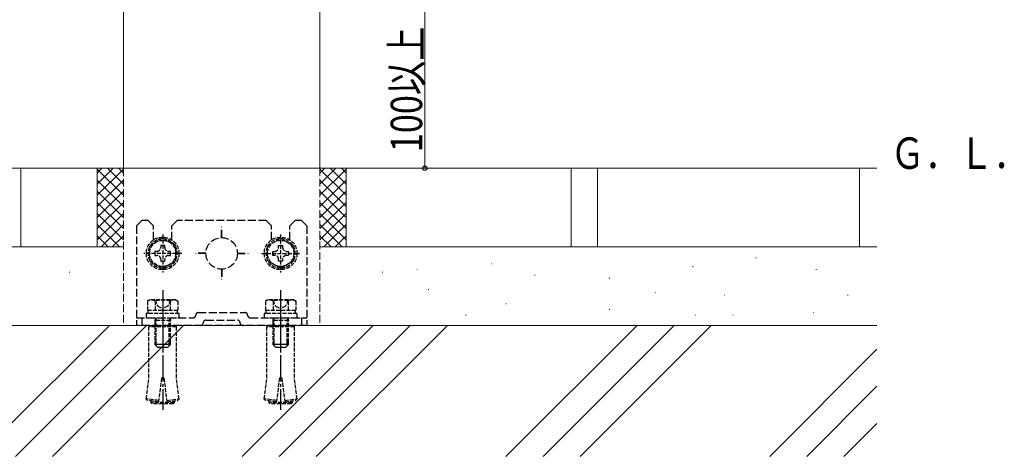
# Model space of a CAD drawing. Extents: x 0 to 1386, y 0 to 2243.
# Drawn here: x 205 to 581, y 970 to 1137 of the extents above; entities that cross this region are included whole.
import ezdxf

# ---------------------------------------------------------------- set-up
doc = ezdxf.new("R2010")
doc.units = 0
doc.linetypes.add('YCENTER_1', pattern=[13, 10, -1, 1, -1])
doc.linetypes.add('YHIDDEN_1', pattern=[4, 3, -1])
doc.layers.add('USER1', color=3, linetype='CONTINUOUS')
for name, color, linetype, lineweight in [('YKK_12', 2, 'CONTINUOUS', 13), ('YKK_13', 4, 'CONTINUOUS', 30), ('YKK_D', 6, 'CONTINUOUS', 13), ('YSS_K', 3, 'CONTINUOUS', 13)]:
    doc.layers.add(name, color=color, linetype=linetype, lineweight=lineweight)
doc.styles.add('text-b', font='extslim2.shx', dxfattribs={"width": 0.8, "bigfont": 'extfont2.shx'})

msp = doc.modelspace()

# ---------------------------------------------------------------- linework, layer by layer
at = {"layer": 'YKK_12', "linetype": 'Continuous', "ltscale": 0.5}
for p, q in [((245.04, 1291.98), (245.04, 1080.43)), ((320.04, 1291.98), (320.04, 1080.43)), ((486.27, 1046.19), (486.47, 1046.19)), ((224.41, 1040.71), (224.61, 1040.71)), ((343.84, 1040.71), (344.04, 1040.71)), ((356.99, 1041.81), (357.19, 1041.81)), ((385.47, 1044), (385.67, 1044)), ((462.17, 1042.9), (462.37, 1042.9)), ((509.28, 1041.81), (509.48, 1041.81)), ((401.91, 1039.62), (402.11, 1039.62)), ((430.39, 1038.52), (430.59, 1038.52)), ((361.37, 1034.14), (361.57, 1034.14)), ((447.92, 1033.04), (448.12, 1033.04)), ((474.22, 1031.95), (474.42, 1031.95)), ((521.33, 1031.95), (521.53, 1031.95)), ((390.95, 1028.66), (391.15, 1028.66)), ((430.39, 1026.47), (430.59, 1026.47)), ((375.61, 1024.28), (375.81, 1024.28)), ((463.26, 1024.28), (463.46, 1024.28)), ((477.51, 1024.28), (477.71, 1024.28)), ((508.18, 1025.37), (508.38, 1025.37))]:
    msp.add_line(p, q, dxfattribs=at)
at = {"layer": 'YKK_12', "linetype": 'YHIDDEN_1'}
for p, q in [((245.04, 1080.43), (245.04, 1020.43)), ((320.04, 1080.43), (320.04, 1020.43))]:
    msp.add_line(p, q, dxfattribs=at)
at = {"layer": 'YKK_12', "linetype": 'YHIDDEN_1', "ltscale": 0.5}
msp.add_line((320.04, 1020.43), (245.04, 1020.43), dxfattribs=at)
at = {"layer": 'YKK_13', "linetype": 'YHIDDEN_1'}
for p, q in [((252.04, 1060.43), (250.04, 1058.43)), ((254.54, 1060.43), (252.04, 1060.43)), ((254.54, 1060.43), (256.54, 1058.43)), ((265.54, 1060.43), (263.54, 1058.43)), ((299.54, 1060.43), (265.54, 1060.43)), ((299.54, 1060.43), (301.54, 1058.43)), ((310.54, 1060.43), (308.54, 1058.43)), ((313.04, 1060.43), (310.54, 1060.43)), ((313.04, 1060.43), (315.04, 1058.43)), ((250.04, 1058.43), (250.04, 1020.43)), ((256.54, 1053.11), (256.54, 1058.43)), ((263.54, 1053.11), (263.54, 1058.43)), ((282.49, 1053.93), (282.49, 1057.93)), ((282.59, 1057.93), (282.49, 1057.93)), ((282.59, 1053.93), (282.59, 1057.93)), ((301.54, 1053.11), (301.54, 1058.43)), ((308.54, 1053.11), (308.54, 1058.43)), ((315.04, 1058.43), (315.04, 1020.43)), ((276.54, 1047.98), (272.54, 1047.98)), ((272.54, 1047.98), (272.54, 1047.88)), ((276.54, 1047.88), (272.54, 1047.88)), ((288.54, 1047.98), (292.54, 1047.98)), ((288.54, 1047.88), (292.54, 1047.88)), ((292.54, 1047.98), (292.54, 1047.88)), ((282.49, 1041.93), (282.49, 1037.93)), ((282.59, 1041.93), (282.59, 1037.93)), ((282.59, 1037.93), (282.49, 1037.93)), ((260.04, 1025.73), (260.04, 1017.64)), ((305.04, 1025.73), (305.04, 1017.64)), ((250.04, 1023.33), (271.64, 1023.33)), ((252.04, 1023.33), (252.04, 1020.43)), ((273.64, 1025.33), (291.44, 1025.33)), ((276.54, 1022.43), (288.54, 1022.43)), ((293.44, 1023.33), (315.04, 1023.33)), ((313.04, 1023.33), (313.04, 1020.43)), ((315.04, 1020.43), (250.04, 1020.43))]:
    msp.add_line(p, q, dxfattribs=at)
at = {"layer": 'YKK_13', "linetype": 'YHIDDEN_1', "ltscale": 0.5}
for p, q in [((260.04, 1053.71), (255.04, 1050.82)), ((260.04, 1055.18), (260.04, 1040.68)), ((265.04, 1050.82), (260.04, 1053.71)), ((300.04, 1050.82), (305.04, 1053.71)), ((305.04, 1055.18), (305.04, 1040.68)), ((305.04, 1053.71), (310.04, 1050.82)), ((255.04, 1050.82), (255.04, 1045.05)), ((257.04, 1048.69), (257.04, 1047.17)), ((257.76, 1048.69), (257.04, 1048.69)), ((260.8, 1050.93), (259.28, 1050.93)), ((259.28, 1050.93), (259.28, 1050.21)), ((260.8, 1050.21), (260.8, 1050.93)), ((263.04, 1048.69), (262.32, 1048.69)), ((263.04, 1047.17), (263.04, 1048.69)), ((265.04, 1045.05), (265.04, 1050.82)), ((300.04, 1045.05), (300.04, 1050.82)), ((302.04, 1047.17), (302.04, 1048.69)), ((302.04, 1048.69), (302.76, 1048.69)), ((304.28, 1050.21), (304.28, 1050.93)), ((304.28, 1050.93), (305.8, 1050.93)), ((305.8, 1050.93), (305.8, 1050.21)), ((307.32, 1048.69), (308.04, 1048.69)), ((308.04, 1048.69), (308.04, 1047.17)), ((310.04, 1050.82), (310.04, 1045.05)), ((267.29, 1047.93), (252.79, 1047.93)), ((255.04, 1045.05), (260.04, 1042.16)), ((257.04, 1047.17), (257.76, 1047.17)), ((259.28, 1045.65), (259.28, 1044.93)), ((259.28, 1044.93), (260.8, 1044.93)), ((260.04, 1042.16), (265.04, 1045.05)), ((260.8, 1044.93), (260.8, 1045.65)), ((262.32, 1047.17), (263.04, 1047.17)), ((297.79, 1047.93), (312.29, 1047.93)), ((305.04, 1042.16), (300.04, 1045.05)), ((302.76, 1047.17), (302.04, 1047.17)), ((304.28, 1044.93), (304.28, 1045.65)), ((305.8, 1044.93), (304.28, 1044.93)), ((310.04, 1045.05), (305.04, 1042.16)), ((305.8, 1045.65), (305.8, 1044.93)), ((308.04, 1047.17), (307.32, 1047.17)), ((255.04, 1030.13), (254.27, 1029.69)), ((254.27, 1029.69), (254.27, 1026.13)), ((265.04, 1030.13), (255.04, 1030.13)), ((256.99, 1030.14), (258.14, 1027.78)), ((257.16, 1029.69), (257.16, 1026.13)), ((263.09, 1030.14), (261.94, 1027.78)), ((262.93, 1029.69), (262.93, 1026.13)), ((265.04, 1030.13), (265.82, 1029.69)), ((265.82, 1029.69), (265.82, 1026.13)), ((300.04, 1030.13), (299.27, 1029.69)), ((299.27, 1029.69), (299.27, 1026.13)), ((310.04, 1030.13), (300.04, 1030.13)), ((301.99, 1030.14), (303.14, 1027.78)), ((302.16, 1029.69), (302.16, 1026.13)), ((308.09, 1030.14), (306.94, 1027.78)), ((307.93, 1029.69), (307.93, 1026.13)), ((310.04, 1030.13), (310.82, 1029.69)), ((310.82, 1029.69), (310.82, 1026.13)), ((265.82, 1026.13), (254.27, 1026.13)), ((254.34, 1026.13), (254.34, 1024.93)), ((258.14, 1027.78), (260.04, 1026.77)), ((261.94, 1027.78), (260.04, 1026.77)), ((265.74, 1024.93), (265.74, 1026.13)), ((310.82, 1026.13), (299.27, 1026.13)), ((299.34, 1026.13), (299.34, 1024.93)), ((303.14, 1027.78), (305.04, 1026.77)), ((306.94, 1027.78), (305.04, 1026.77)), ((310.74, 1024.93), (310.74, 1026.13)), ((266.29, 1024.93), (253.79, 1024.93)), ((253.79, 1024.93), (253.79, 1023.33)), ((253.79, 1023.33), (266.29, 1023.33)), ((257.24, 1023.25), (257.04, 1022.31)), ((257.04, 1022.31), (257.04, 1013.93)), ((263.04, 1022.31), (257.04, 1022.31)), ((257.24, 1023.33), (257.24, 1023.25)), ((257.24, 1023.25), (257.58, 1022.31)), ((257.58, 1013.93), (257.58, 1022.31)), ((262.84, 1023.25), (262.5, 1022.31)), ((262.5, 1013.93), (262.5, 1022.31)), ((262.84, 1023.33), (262.84, 1023.25)), ((262.84, 1023.25), (263.04, 1022.31)), ((263.04, 1013.93), (263.04, 1022.31)), ((266.29, 1023.33), (266.29, 1024.93)), ((311.29, 1024.93), (298.79, 1024.93)), ((298.79, 1024.93), (298.79, 1023.33)), ((298.79, 1023.33), (311.29, 1023.33)), ((302.24, 1023.25), (302.04, 1022.31)), ((302.04, 1022.31), (302.04, 1013.93)), ((308.04, 1022.31), (302.04, 1022.31)), ((302.24, 1023.33), (302.24, 1023.25)), ((302.24, 1023.25), (302.58, 1022.31)), ((302.58, 1013.93), (302.58, 1022.31)), ((307.84, 1023.25), (307.5, 1022.31)), ((307.5, 1013.93), (307.5, 1022.31)), ((307.84, 1023.33), (307.84, 1023.25)), ((307.84, 1023.25), (308.04, 1022.31)), ((308.04, 1013.93), (308.04, 1022.31)), ((311.29, 1023.33), (311.29, 1024.93)), ((255.29, 1020.43), (254.79, 1019.93)), ((265.29, 1019.93), (254.79, 1019.93)), ((254.79, 1000.43), (254.79, 1019.93)), ((255.29, 1020.43), (260.04, 1020.43)), ((260.04, 1020.43), (264.79, 1020.43)), ((265.29, 1019.93), (264.79, 1020.43)), ((265.29, 1000.43), (265.29, 1019.93)), ((300.29, 1020.43), (299.79, 1019.93)), ((310.29, 1019.93), (299.79, 1019.93)), ((299.79, 1000.43), (299.79, 1019.93)), ((300.29, 1020.43), (305.04, 1020.43)), ((305.04, 1020.43), (309.79, 1020.43)), ((310.29, 1019.93), (309.79, 1020.43)), ((310.29, 1000.43), (310.29, 1019.93)), ((253.8, 992.35), (254.79, 1000.43)), ((254.82, 1000.43), (254.79, 1000.43)), ((259.59, 1000.43), (258.46, 991.28)), ((259.59, 1000.43), (260.5, 1000.43)), ((260.5, 1000.43), (261.63, 991.28)), ((266.29, 992.35), (265.29, 1000.43)), ((298.8, 992.35), (299.79, 1000.43)), ((299.82, 1000.43), (299.79, 1000.43)), ((304.59, 1000.43), (303.46, 991.28)), ((304.59, 1000.43), (305.5, 1000.43)), ((305.5, 1000.43), (306.63, 991.28)), ((311.29, 992.35), (310.29, 1000.43)), ((258.52, 991.78), (253.8, 992.35)), ((254.16, 991.9), (253.8, 992.35)), ((258.46, 991.28), (254.24, 991.8)), ((261.57, 991.78), (266.29, 992.35)), ((261.63, 991.28), (265.85, 991.8)), ((265.93, 991.9), (266.29, 992.35)), ((303.52, 991.78), (298.8, 992.35)), ((299.16, 991.9), (298.8, 992.35)), ((303.46, 991.28), (299.24, 991.8)), ((306.57, 991.78), (311.29, 992.35)), ((306.63, 991.28), (310.85, 991.8)), ((310.93, 991.9), (311.29, 992.35)), ((255.54, 990.93), (255.63, 991.63)), ((256.05, 990.43), (255.54, 990.93)), ((264.54, 990.93), (255.54, 990.93)), ((264.05, 990.43), (256.05, 990.43)), ((264.54, 990.93), (264.05, 990.43)), ((264.54, 990.93), (264.46, 991.63)), ((300.55, 990.93), (300.63, 991.63)), ((301.05, 990.43), (300.55, 990.93)), ((309.55, 990.93), (300.55, 990.93)), ((309.05, 990.43), (301.05, 990.43)), ((309.55, 990.93), (309.05, 990.43)), ((309.55, 990.93), (309.46, 991.63))]:
    msp.add_line(p, q, dxfattribs=at)
at = {"layer": 'YKK_13', "linetype": 'YCENTER_1'}
for p, q in [((260.04, 1033.83), (260.04, 1010.42)), ((305.04, 1033.83), (305.04, 1010.42)), ((260.04, 1022.03), (260.04, 988.23)), ((305.04, 1022.03), (305.04, 988.23))]:
    msp.add_line(p, q, dxfattribs=at)
at = {"layer": 'YKK_13', "ltscale": 0.5}
for p, q in [((257.04, 1013.93), (257.04, 1013.13)), ((263.04, 1013.13), (257.04, 1013.13)), ((257.04, 1013.13), (258.04, 1012.13)), ((257.58, 1012.59), (257.58, 1013.93)), ((258.04, 1012.13), (262.04, 1012.13)), ((263.04, 1013.13), (262.04, 1012.13)), ((262.5, 1012.59), (262.5, 1013.93)), ((263.04, 1013.13), (263.04, 1013.93)), ((302.04, 1013.93), (302.04, 1013.13)), ((308.04, 1013.13), (302.04, 1013.13)), ((302.04, 1013.13), (303.04, 1012.13)), ((302.58, 1012.59), (302.58, 1013.93)), ((303.04, 1012.13), (307.04, 1012.13)), ((308.04, 1013.13), (307.04, 1012.13)), ((307.5, 1012.59), (307.5, 1013.93)), ((308.04, 1013.13), (308.04, 1013.93))]:
    msp.add_line(p, q, dxfattribs=at)
at = {"layer": 'YKK_13', "linetype": 'YHIDDEN_1', "ltscale": 0.5}
for centre, radius in [((260.04, 1047.93), 6.25), ((260.04, 1047.93), 5), ((305.04, 1047.93), 6.25), ((305.04, 1047.93), 5)]:
    msp.add_circle(centre, radius, dxfattribs=at)
at = {"layer": 'YKK_13', "linetype": 'YHIDDEN_1'}
msp.add_circle((282.54, 1047.93), 6, dxfattribs=at)
at = {"layer": 'YKK_13', "linetype": 'YHIDDEN_1', "ltscale": 0.5}
for centre, radius, start, end in [((260.04, 1047.93), 5.58, 93.7485, 146.2515), ((260.04, 1047.93), 5.58, 33.7485, 86.2515), ((305.04, 1047.93), 5.58, 93.7485, 146.2515), ((305.04, 1047.93), 5.58, 33.7485, 86.2515), ((260.04, 1047.93), 5.58, 153.7485, 206.2515), ((257.76, 1050.21), 1.52, 270, 0), ((262.32, 1050.21), 1.52, 180, 270), ((260.04, 1047.93), 5.58, 333.7485, 26.2515), ((305.04, 1047.93), 5.58, 153.7485, 206.2515), ((302.76, 1050.21), 1.52, 270, 0), ((307.32, 1050.21), 1.52, 180, 270), ((305.04, 1047.93), 5.58, 333.7485, 26.2515), ((260.04, 1047.93), 5.58, 213.7485, 266.2515), ((257.76, 1045.65), 1.52, 0, 90), ((260.04, 1047.93), 5.58, 273.7485, 326.2515), ((262.32, 1045.65), 1.52, 90, 180), ((305.04, 1047.93), 5.58, 213.7485, 266.2515), ((302.76, 1045.65), 1.52, 0, 90), ((305.04, 1047.93), 5.58, 273.7485, 326.2515), ((307.32, 1045.65), 1.52, 90, 180), ((255.71, 1027.58), 2.56, 55.6171, 124.3829), ((260.04, 1020.58), 9.55, 72.4128, 107.5872), ((264.37, 1027.58), 2.56, 55.6171, 124.3829), ((300.71, 1027.58), 2.56, 55.6171, 124.3829), ((305.04, 1020.58), 9.55, 72.4128, 107.5872), ((309.37, 1027.58), 2.56, 55.6171, 124.3829)]:
    msp.add_arc(centre, radius, start, end, dxfattribs=at)
at = {"layer": 'YKK_13', "linetype": 'YHIDDEN_1'}
for centre, start, end in [((271.64, 1024.33), 270, 0), ((273.64, 1024.33), 90, 180), ((276.54, 1021.43), 90, 180), ((288.54, 1021.43), 0, 90), ((291.44, 1024.33), 0, 90), ((293.44, 1024.33), 180, 270), ((274.54, 1021.43), 270, 0), ((290.54, 1021.43), 180, 270)]:
    msp.add_arc(centre, 1, start, end, dxfattribs=at)
at = {"layer": 'YKK_D'}
msp.add_line((360.04, 1192.93), (360.04, 1080.43), dxfattribs=at)
at = {"layer": 'YKK_D', "linetype": 'ByBlock', "lineweight": -2}
msp.add_circle((360.04, 1080.43), 0.85, dxfattribs=at)
at = {"layer": 'YSS_K', "linetype": 'Continuous', "ltscale": 0.5}
for p, q in [((532.54, 1080.43), (32.54, 1080.43)), ((205.93, 1080.43), (205.93, 1050.43)), ((235.04, 1080.43), (205.93, 1080.43)), ((235.04, 1080.43), (235.04, 1050.43)), ((235.04, 1074.37), (241.1, 1080.43)), ((235.04, 1078.62), (236.86, 1080.43)), ((235.04, 1074.37), (241.1, 1080.43)), ((235.04, 1078.62), (236.86, 1080.43)), ((235.04, 1070.13), (245.04, 1080.13)), ((235.04, 1080.13), (245.04, 1070.13)), ((235.04, 1070.13), (245.04, 1080.13)), ((238.99, 1080.43), (245.04, 1074.37)), ((243.23, 1080.43), (245.04, 1078.62)), ((415.93, 1080.43), (315.93, 1080.43)), ((320.04, 1074.37), (326.1, 1080.43)), ((320.04, 1078.62), (321.86, 1080.43)), ((320.04, 1080.43), (415.93, 1080.43)), ((320.04, 1080.13), (330.04, 1070.13)), ((320.04, 1070.13), (330.04, 1080.13)), ((323.99, 1080.43), (330.04, 1074.37)), ((328.23, 1080.43), (330.04, 1078.62)), ((330.04, 1050.43), (330.04, 1080.43)), ((415.93, 1050.43), (415.93, 1080.43)), ((425.93, 1080.43), (425.93, 1050.43)), ((425.93, 1080.43), (525.93, 1080.43)), ((525.93, 1050.43), (525.93, 1080.43)), ((235.04, 1065.89), (245.04, 1075.89)), ((235.04, 1075.89), (245.04, 1065.89)), ((235.04, 1065.89), (245.04, 1075.89)), ((320.04, 1075.89), (330.04, 1065.89)), ((320.04, 1065.89), (330.04, 1075.89)), ((235.04, 1061.65), (245.04, 1071.65)), ((235.04, 1071.65), (245.04, 1061.65)), ((235.04, 1061.65), (245.04, 1071.65)), ((320.04, 1071.65), (330.04, 1061.65)), ((320.04, 1061.65), (330.04, 1071.65)), ((235.04, 1057.4), (245.04, 1067.4)), ((235.04, 1067.4), (245.04, 1057.4)), ((235.04, 1057.4), (245.04, 1067.4)), ((320.04, 1067.4), (330.04, 1057.4)), ((320.04, 1057.4), (330.04, 1067.4)), ((235.04, 1053.16), (245.04, 1063.16)), ((235.04, 1063.16), (245.04, 1053.16)), ((235.04, 1053.16), (245.04, 1063.16)), ((320.04, 1063.16), (330.04, 1053.16)), ((320.04, 1053.16), (330.04, 1063.16)), ((235.04, 1058.92), (243.53, 1050.43)), ((236.56, 1050.43), (245.04, 1058.92)), ((236.56, 1050.43), (245.04, 1058.92)), ((320.04, 1058.92), (328.53, 1050.43)), ((321.56, 1050.43), (330.04, 1058.92)), ((235.04, 1054.68), (239.29, 1050.43)), ((240.8, 1050.43), (245.04, 1054.68)), ((240.8, 1050.43), (245.04, 1054.68)), ((320.04, 1054.68), (324.29, 1050.43)), ((325.8, 1050.43), (330.04, 1054.68)), ((31.98, 1050.43), (245.04, 1050.43)), ((205.93, 1050.43), (232.34, 1050.43)), ((320.04, 1050.43), (415.93, 1050.43)), ((332.74, 1050.43), (532.54, 1050.43)), ((425.93, 1050.43), (525.93, 1050.43)), ((532.54, 1020.43), (32.54, 1020.43)), ((239.7, 1020.43), (189.7, 970.43)), ((253.84, 1020.43), (203.84, 970.43)), ((267.98, 1020.43), (217.98, 970.43)), ((340.35, 1020.43), (290.35, 970.43)), ((354.5, 1020.43), (304.5, 970.43)), ((368.64, 1020.43), (318.64, 970.43)), ((441.01, 1020.43), (391.01, 970.43)), ((455.15, 1020.43), (405.15, 970.43)), ((469.3, 1020.43), (419.3, 970.43)), ((532.54, 1011.31), (491.67, 970.43)), ((532.54, 997.17), (505.81, 970.43)), ((532.54, 983.03), (519.95, 970.43))]:
    msp.add_line(p, q, dxfattribs=at)

# ---------------------------------------------------------------- texts
at = {"layer": 'USER1', "style": 'text-b', "width": 0.8}
msp.add_text('Ｇ．Ｌ．', height=12, dxfattribs=at).set_placement((537.68, 1080.21))
at = {"layer": 'YKK_D', "style": 'text-b', "width": 0.8}
msp.add_text('100以上', height=12, rotation=90, dxfattribs=at).set_placement((359.04, 1086.56))

doc.saveas('drawing.dxf')
